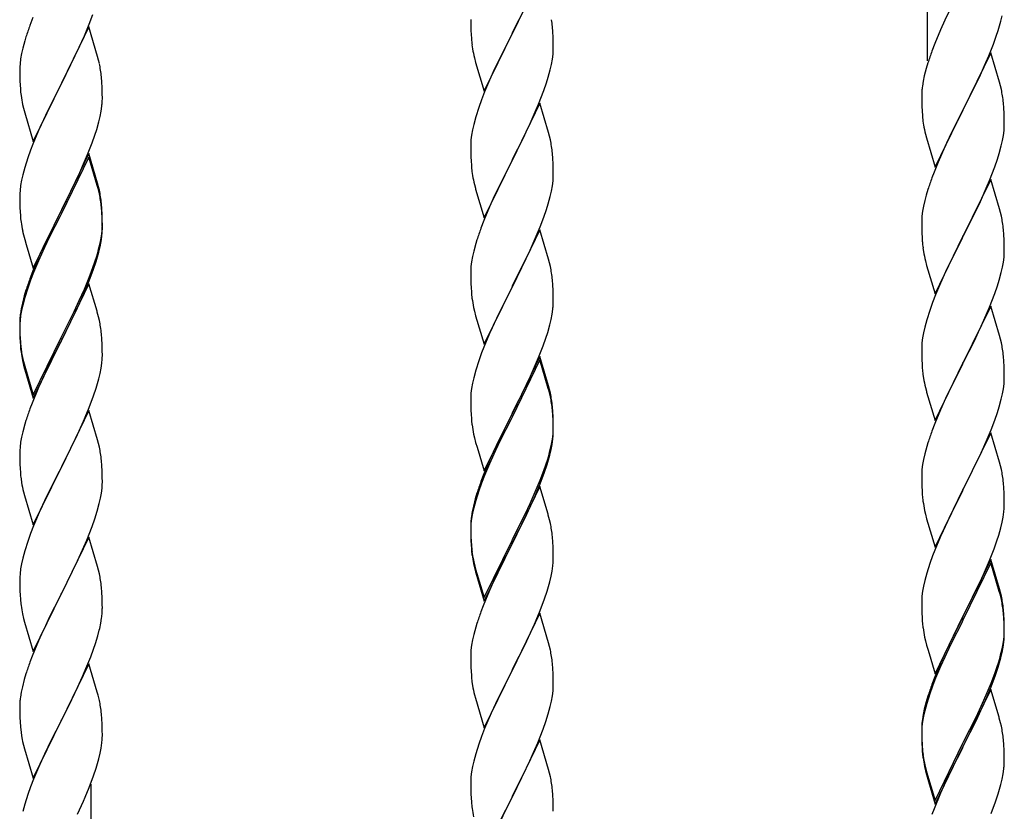
# Model space of a CAD drawing. Units: millimetres. Extents: x 250 to 8280, y 75 to 5795.
# Drawn here: x 7230 to 7485, y 1729 to 1934 of the extents above; entities that cross this region are included whole.
import ezdxf

# ---------------------------------------------------------------- set-up
doc = ezdxf.new("R2010")
doc.units = ezdxf.units.MM
doc.layers.add('YKK_A1', color=4, linetype='Continuous', lineweight=30)

msp = doc.modelspace()

# ---------------------------------------------------------------- linework, layer by layer
at = {"layer": 'YKK_A1', "linetype": 'Continuous'}
for p, q in [((7465.55, 1923.58), (7465.55, 2107.67)), ((7364.95, 1945.44), (7357.73, 1930.58)), ((7471.56, 1937.35), (7470, 1934.07)), ((7233.43, 1934.78), (7232.65, 1932.75)), ((7248.03, 1933.09), (7248.99, 1935.62)), ((7347.01, 1934.25), (7347.03, 1932.39)), ((7357.9, 1930.91), (7359.61, 1934.3)), ((7470, 1934.07), (7468.9, 1931.6)), ((7484.53, 1933.85), (7484.87, 1935.26)), ((7247.95, 1932.35), (7240.73, 1917.5)), ((7246.78, 1930.06), (7248.03, 1933.09)), ((7250.22, 1924.71), (7247.95, 1932.35)), ((7347.03, 1932.39), (7347.06, 1931.38)), ((7347.06, 1931.38), (7347.1, 1930.44)), ((7368.34, 1931.03), (7368.23, 1932.44)), ((7468.9, 1931.6), (7467.43, 1928.08)), ((7483.34, 1929.92), (7483.83, 1931.42)), ((7231.33, 1928.76), (7230.81, 1926.84)), ((7231.62, 1929.75), (7231.33, 1928.76)), ((7245.45, 1927.1), (7246.78, 1930.06)), ((7347.1, 1930.44), (7347.18, 1929.27)), ((7350.5, 1915.72), (7357.73, 1930.58)), ((7357.39, 1929.91), (7354.56, 1924.27)), ((7357.73, 1930.58), (7357.39, 1929.91)), ((7357.73, 1930.58), (7357.9, 1930.91)), ((7368.4, 1929.79), (7368.34, 1931.03)), ((7368.44, 1928.06), (7368.4, 1929.79)), ((7482.62, 1927.91), (7483.34, 1929.92)), ((7230.81, 1926.84), (7230.49, 1925.44)), ((7240.9, 1917.83), (7245.45, 1927.1)), ((7347.35, 1927.68), (7347.5, 1926.69)), ((7368.37, 1925.29), (7368.43, 1926.12)), ((7368.43, 1926.12), (7368.45, 1926.92)), ((7368.45, 1926.92), (7368.44, 1928.06)), ((7467.43, 1928.08), (7466.65, 1926.05)), ((7481.42, 1924.87), (7482.62, 1927.91)), ((7230.25, 1924.09), (7230.09, 1922.79)), ((7230.49, 1925.44), (7230.25, 1924.09)), ((7250.47, 1923.76), (7250.22, 1924.71)), ((7250.68, 1922.82), (7250.47, 1923.76)), ((7347.99, 1924.33), (7348.3, 1923.13)), ((7354.56, 1924.27), (7353.23, 1921.47)), ((7367.96, 1922.64), (7368.2, 1923.99)), ((7368.2, 1923.99), (7368.37, 1925.29)), ((7481.95, 1925.66), (7474.73, 1910.79)), ((7480.34, 1922.36), (7481.42, 1924.87)), ((7484.22, 1918.01), (7481.95, 1925.66)), ((7230.03, 1921.96), (7230.01, 1921.17)), ((7230.01, 1921.17), (7230.03, 1919.3)), ((7230.09, 1922.79), (7230.03, 1921.96)), ((7348.3, 1923.13), (7350.5, 1915.72)), ((7353.23, 1921.47), (7351.9, 1918.52)), ((7367.13, 1919.32), (7367.65, 1921.24)), ((7367.65, 1921.24), (7367.96, 1922.64)), ((7465.19, 1921.57), (7464.7, 1919.66)), ((7465.62, 1923.04), (7465.19, 1921.57)), ((7479.23, 1919.91), (7480.34, 1922.36)), ((7230.03, 1919.3), (7230.06, 1918.29)), ((7251.34, 1917.95), (7251.23, 1919.37)), ((7351.9, 1918.52), (7350.63, 1915.5)), ((7366.68, 1917.84), (7367.13, 1919.32)), ((7464.7, 1919.66), (7464.41, 1918.28)), ((7478.12, 1917.57), (7479.23, 1919.91)), ((7230.06, 1918.29), (7230.1, 1917.35)), ((7230.1, 1917.35), (7230.18, 1916.19)), ((7233.5, 1902.64), (7240.73, 1917.5)), ((7240.56, 1917.17), (7238.84, 1913.78)), ((7240.73, 1917.5), (7240.56, 1917.17)), ((7240.73, 1917.5), (7240.9, 1917.83)), ((7251.4, 1916.71), (7251.34, 1917.95)), ((7251.44, 1914.98), (7251.4, 1916.71)), ((7364.62, 1912.29), (7365.99, 1915.83)), ((7365.99, 1915.83), (7366.68, 1917.84)), ((7464.41, 1918.28), (7464.19, 1916.95)), ((7476.61, 1914.51), (7478.12, 1917.57)), ((7484.47, 1917.05), (7484.22, 1918.01)), ((7484.68, 1916.12), (7484.47, 1917.05)), ((7238.84, 1913.78), (7236.67, 1909.34)), ((7251.43, 1913.04), (7251.45, 1913.84)), ((7251.45, 1913.84), (7251.44, 1914.98)), ((7349.84, 1913.47), (7349.11, 1911.46)), ((7350.63, 1915.5), (7349.84, 1913.47)), ((7464.06, 1915.67), (7464.01, 1914.86)), ((7464.01, 1914.86), (7464.01, 1914.46)), ((7464.01, 1914.46), (7464.03, 1912.6)), ((7474.9, 1911.12), (7476.61, 1914.51)), ((7230.77, 1912.18), (7230.99, 1911.24)), ((7230.99, 1911.24), (7231.3, 1910.04)), ((7251.13, 1910.47), (7251.32, 1911.78)), ((7349.11, 1911.46), (7348.33, 1908.98)), ((7364.95, 1912.57), (7357.73, 1897.71)), ((7363.78, 1910.28), (7364.62, 1912.29)), ((7367.22, 1904.93), (7364.95, 1912.57)), ((7464.03, 1912.6), (7464.06, 1911.59)), ((7464.06, 1911.59), (7464.1, 1910.65)), ((7467.5, 1895.94), (7474.73, 1910.79)), ((7474.73, 1910.79), (7474.56, 1910.46)), ((7474.73, 1910.79), (7474.9, 1911.12)), ((7485.34, 1911.25), (7485.23, 1912.66)), ((7485.4, 1910), (7485.34, 1911.25)), ((7231.3, 1910.04), (7233.5, 1902.64)), ((7236.67, 1909.34), (7235.56, 1906.93)), ((7250.53, 1907.69), (7250.87, 1909.1)), ((7250.87, 1909.1), (7251.13, 1910.47)), ((7348.33, 1908.98), (7347.81, 1907.05)), ((7362.45, 1907.32), (7363.78, 1910.28)), ((7464.1, 1910.65), (7464.2, 1909.21)), ((7464.2, 1909.21), (7464.35, 1907.89)), ((7474.56, 1910.46), (7471.78, 1904.93)), ((7485.44, 1908.28), (7485.4, 1910)), ((7485.45, 1907.13), (7485.44, 1908.28)), ((7235.56, 1906.93), (7234.9, 1905.44)), ((7249.51, 1904.26), (7249.99, 1905.75)), ((7249.99, 1905.75), (7250.53, 1907.69)), ((7347.49, 1905.65), (7347.25, 1904.3)), ((7347.81, 1907.05), (7347.49, 1905.65)), ((7360.68, 1903.58), (7361.78, 1905.88)), ((7361.78, 1905.88), (7362.45, 1907.32)), ((7464.35, 1907.89), (7464.5, 1906.9)), ((7485.37, 1905.5), (7485.43, 1906.33)), ((7485.43, 1906.33), (7485.45, 1907.13)), ((7234.9, 1905.44), (7233.43, 1901.91)), ((7248.81, 1902.25), (7249.51, 1904.26)), ((7347.25, 1904.3), (7347.09, 1903.01)), ((7357.9, 1898.05), (7360.68, 1903.58)), ((7367.47, 1903.97), (7367.22, 1904.93)), ((7367.68, 1903.03), (7367.47, 1903.97)), ((7464.99, 1904.54), (7465.24, 1903.58)), ((7465.24, 1903.58), (7467.5, 1895.94)), ((7471.78, 1904.93), (7470.45, 1902.16)), ((7484.96, 1902.85), (7485.2, 1904.21)), ((7485.2, 1904.21), (7485.37, 1905.5)), ((7233.43, 1901.91), (7232.84, 1900.39)), ((7247.62, 1899.21), (7248.81, 1902.25)), ((7347.03, 1902.18), (7347.01, 1901.38)), ((7347.01, 1901.38), (7347.03, 1899.52)), ((7347.09, 1903.01), (7347.03, 1902.18)), ((7470, 1901.2), (7468.25, 1897.23)), ((7470.45, 1902.16), (7470, 1901.2)), ((7484.13, 1899.53), (7484.65, 1901.46)), ((7484.65, 1901.46), (7484.96, 1902.85)), ((7232.11, 1898.37), (7231.33, 1895.9)), ((7232.84, 1900.39), (7232.11, 1898.37)), ((7247.95, 1899.49), (7240.73, 1884.63)), ((7247.95, 1898.57), (7240.73, 1883.72)), ((7246.34, 1896.2), (7247.62, 1899.21)), ((7250.22, 1891.84), (7247.95, 1899.49)), ((7250.15, 1891.17), (7247.95, 1898.57)), ((7347.03, 1899.52), (7347.06, 1898.51)), ((7347.06, 1898.51), (7347.1, 1897.57)), ((7357.73, 1897.71), (7357.9, 1898.05)), ((7368.34, 1898.16), (7368.23, 1899.58)), ((7368.4, 1896.92), (7368.34, 1898.16)), ((7482.99, 1896.05), (7483.68, 1898.05)), ((7483.68, 1898.05), (7484.13, 1899.53)), ((7231.33, 1895.9), (7230.81, 1893.97)), ((7245.23, 1893.75), (7246.34, 1896.2)), ((7347.1, 1897.57), (7347.18, 1896.4)), ((7350.5, 1882.85), (7357.73, 1897.71)), ((7357.56, 1897.38), (7354.56, 1891.4)), ((7357.73, 1897.71), (7357.56, 1897.38)), ((7368.44, 1895.19), (7368.4, 1896.92)), ((7468.25, 1897.23), (7467.23, 1894.7)), ((7481.62, 1892.5), (7482.99, 1896.05)), ((7230.81, 1893.97), (7230.49, 1892.57)), ((7244.56, 1892.33), (7245.23, 1893.75)), ((7347.35, 1894.81), (7347.5, 1893.82)), ((7368.37, 1892.42), (7368.43, 1893.25)), ((7368.43, 1893.25), (7368.45, 1894.05)), ((7368.45, 1894.05), (7368.44, 1895.19)), ((7467.23, 1894.7), (7466.65, 1893.18)), ((7230.25, 1891.22), (7230.09, 1889.92)), ((7230.49, 1892.57), (7230.25, 1891.22)), ((7242.61, 1888.35), (7244.56, 1892.33)), ((7250.34, 1890.45), (7250.15, 1891.17)), ((7250.47, 1890.89), (7250.22, 1891.84)), ((7250.68, 1889.03), (7250.34, 1890.45)), ((7250.68, 1889.95), (7250.47, 1890.89)), ((7347.99, 1891.46), (7348.24, 1890.5)), ((7348.24, 1890.5), (7348.3, 1890.26)), ((7348.3, 1890.26), (7350.5, 1882.85)), ((7354.56, 1891.4), (7353.23, 1888.6)), ((7367.96, 1889.77), (7368.2, 1891.12)), ((7368.2, 1891.12), (7368.37, 1892.42)), ((7481.95, 1892.78), (7474.73, 1877.93)), ((7479.23, 1887.05), (7480.78, 1890.49)), ((7480.78, 1890.49), (7481.62, 1892.5)), ((7484.22, 1885.14), (7481.95, 1892.78)), ((7230.03, 1889.09), (7230.01, 1888.29)), ((7230.01, 1888.29), (7230.03, 1886.43)), ((7230.09, 1889.92), (7230.03, 1889.09)), ((7240.9, 1884.96), (7242.61, 1888.35)), ((7353.23, 1888.6), (7351.9, 1885.65)), ((7367.13, 1886.45), (7367.65, 1888.37)), ((7367.65, 1888.37), (7367.96, 1889.77)), ((7465.19, 1888.71), (7464.81, 1887.27)), ((7465.62, 1890.18), (7465.19, 1888.71)), ((7230.03, 1886.43), (7230.06, 1885.42)), ((7230.06, 1885.42), (7230.1, 1884.48)), ((7251.34, 1885.08), (7251.23, 1886.5)), ((7251.34, 1884.17), (7251.23, 1885.58)), ((7351.9, 1885.65), (7350.43, 1882.12)), ((7366.68, 1884.97), (7367.13, 1886.45)), ((7464.49, 1885.87), (7464.25, 1884.52)), ((7464.81, 1887.27), (7464.49, 1885.87)), ((7478.12, 1884.7), (7479.23, 1887.05)), ((7230.1, 1884.48), (7230.18, 1883.32)), ((7233.5, 1869.77), (7240.73, 1884.63)), ((7240.39, 1883.96), (7237.12, 1877.4)), ((7240.39, 1883.04), (7237.78, 1877.85)), ((7240.73, 1884.63), (7240.39, 1883.96)), ((7240.73, 1883.72), (7240.39, 1883.04)), ((7240.73, 1884.63), (7240.9, 1884.96)), ((7251.4, 1883.84), (7251.34, 1885.08)), ((7251.4, 1882.92), (7251.34, 1884.17)), ((7251.44, 1882.11), (7251.4, 1883.84)), ((7251.44, 1881.19), (7251.4, 1882.92)), ((7365.03, 1880.43), (7365.99, 1882.97)), ((7365.99, 1882.97), (7366.68, 1884.97)), ((7464.09, 1883.22), (7464.03, 1882.39)), ((7464.25, 1884.52), (7464.09, 1883.22)), ((7476.61, 1881.64), (7478.12, 1884.7)), ((7484.47, 1884.18), (7484.22, 1885.14)), ((7484.68, 1883.24), (7484.47, 1884.18)), ((7251.37, 1879.34), (7251.43, 1880.17)), ((7251.43, 1880.17), (7251.45, 1880.97)), ((7251.43, 1879.25), (7251.45, 1880.05)), ((7251.45, 1880.97), (7251.44, 1882.11)), ((7251.45, 1880.05), (7251.44, 1881.19)), ((7350.43, 1882.12), (7349.65, 1880.1)), ((7363.78, 1877.41), (7365.03, 1880.43)), ((7464.03, 1882.39), (7464.01, 1881.59)), ((7464.01, 1881.59), (7464.03, 1879.73)), ((7474.9, 1878.26), (7476.61, 1881.64)), ((7230.77, 1879.32), (7230.99, 1878.38)), ((7230.99, 1878.38), (7231.3, 1877.18)), ((7237.78, 1877.85), (7236.45, 1875.08)), ((7250.96, 1876.69), (7251.2, 1878.04)), ((7251.13, 1876.68), (7251.32, 1877.99)), ((7251.2, 1878.04), (7251.37, 1879.34)), ((7364.95, 1879.7), (7357.73, 1864.84)), ((7367.22, 1872.06), (7364.95, 1879.7)), ((7464.03, 1879.73), (7464.06, 1878.72)), ((7464.06, 1878.72), (7464.1, 1877.78)), ((7464.1, 1877.78), (7464.18, 1876.62)), ((7467.5, 1863.07), (7474.73, 1877.93)), ((7474.73, 1877.93), (7474.39, 1877.25)), ((7474.73, 1877.93), (7474.9, 1878.26)), ((7485.34, 1878.38), (7485.23, 1879.79)), ((7485.4, 1877.13), (7485.34, 1878.38)), ((7231.3, 1877.18), (7231.67, 1875.91)), ((7231.67, 1875.91), (7233.5, 1869.77)), ((7236, 1875.03), (7234.9, 1872.57)), ((7237.12, 1877.4), (7236, 1875.03)), ((7236.45, 1875.08), (7236, 1874.12)), ((7250.53, 1873.9), (7250.87, 1875.31)), ((7250.65, 1875.29), (7250.96, 1876.69)), ((7250.87, 1875.31), (7251.13, 1876.68)), ((7348.33, 1876.11), (7347.81, 1874.18)), ((7348.62, 1877.09), (7348.33, 1876.11)), ((7362.45, 1874.45), (7363.78, 1877.41)), ((7464.35, 1875.02), (7464.5, 1874.04)), ((7474.39, 1877.25), (7471.56, 1871.61)), ((7485.44, 1875.41), (7485.4, 1877.13)), ((7485.45, 1874.26), (7485.44, 1875.41)), ((7234.9, 1872.57), (7233.43, 1869.04)), ((7236, 1874.12), (7234.9, 1871.66)), ((7249.51, 1871.39), (7249.99, 1872.88)), ((7347.49, 1872.79), (7347.25, 1871.43)), ((7347.81, 1874.18), (7347.49, 1872.79)), ((7357.9, 1865.17), (7362.45, 1874.45)), ((7485.2, 1871.34), (7485.37, 1872.63)), ((7485.37, 1872.63), (7485.43, 1873.46)), ((7485.43, 1873.46), (7485.45, 1874.26)), ((7234.9, 1871.66), (7233.63, 1868.63)), ((7248.03, 1867.35), (7248.99, 1869.88)), ((7248.99, 1869.88), (7249.51, 1871.39)), ((7249.17, 1869.47), (7249.83, 1871.47)), ((7347.09, 1870.14), (7347.03, 1869.31)), ((7347.25, 1871.43), (7347.09, 1870.14)), ((7367.47, 1871.1), (7367.22, 1872.06)), ((7367.68, 1870.16), (7367.47, 1871.1)), ((7464.99, 1871.67), (7465.3, 1870.47)), ((7465.3, 1870.47), (7467.5, 1863.07)), ((7471.56, 1871.61), (7470.23, 1868.81)), ((7484.65, 1868.59), (7484.96, 1869.98)), ((7484.96, 1869.98), (7485.2, 1871.34)), ((7233.43, 1869.04), (7232.65, 1867.01)), ((7233.63, 1868.63), (7232.84, 1866.61)), ((7246.78, 1864.32), (7248.03, 1867.35)), ((7248.03, 1866.44), (7249.17, 1869.47)), ((7347.03, 1869.31), (7347.01, 1868.51)), ((7347.01, 1868.51), (7347.03, 1866.65)), ((7470.23, 1868.81), (7468.9, 1865.87)), ((7484.13, 1866.66), (7484.65, 1868.59)), ((7232.84, 1866.61), (7232.11, 1864.59)), ((7247.95, 1865.7), (7240.73, 1850.84)), ((7246.99, 1863.91), (7248.03, 1866.44)), ((7250.08, 1858.55), (7247.95, 1865.7)), ((7347.03, 1866.65), (7347.06, 1865.64)), ((7347.06, 1865.64), (7347.1, 1864.7)), ((7350.5, 1849.98), (7357.73, 1864.84)), ((7357.73, 1864.84), (7357.56, 1864.51)), ((7357.73, 1864.84), (7357.9, 1865.17)), ((7368.34, 1865.3), (7368.23, 1866.71)), ((7368.4, 1864.06), (7368.34, 1865.3)), ((7468.9, 1865.87), (7467.63, 1862.85)), ((7482.99, 1863.18), (7483.68, 1865.18)), ((7483.68, 1865.18), (7484.13, 1866.66)), ((7231.19, 1862.54), (7230.7, 1860.63)), ((7231.62, 1864.01), (7231.19, 1862.54)), ((7232.11, 1864.59), (7231.33, 1862.11)), ((7245.01, 1859.49), (7246.56, 1862.91)), ((7245.45, 1861.36), (7246.78, 1864.32)), ((7246.56, 1862.91), (7246.99, 1863.91)), ((7347.1, 1864.7), (7347.18, 1863.53)), ((7357.56, 1864.51), (7355.84, 1861.13)), ((7368.44, 1862.33), (7368.4, 1864.06)), ((7368.45, 1861.18), (7368.44, 1862.33)), ((7467.63, 1862.85), (7466.84, 1860.82)), ((7481.62, 1859.64), (7482.99, 1863.18)), ((7230.7, 1860.63), (7230.41, 1859.25)), ((7230.81, 1860.18), (7230.49, 1858.79)), ((7231.33, 1862.11), (7230.81, 1860.18)), ((7244.12, 1858.53), (7245.45, 1861.36)), ((7355.84, 1861.13), (7353.67, 1856.68)), ((7368.43, 1860.38), (7368.45, 1861.18)), ((7466.84, 1860.82), (7466.11, 1858.8)), ((7481.95, 1859.92), (7474.73, 1845.06)), ((7480.78, 1857.62), (7481.62, 1859.64)), ((7484.22, 1852.27), (7481.95, 1859.92)), ((7230.25, 1857.43), (7230.09, 1856.14)), ((7230.41, 1859.25), (7230.19, 1857.91)), ((7230.49, 1858.79), (7230.25, 1857.43)), ((7240.9, 1852.09), (7244.12, 1858.53)), ((7242.61, 1854.56), (7244.12, 1857.62)), ((7244.12, 1857.62), (7245.01, 1859.49)), ((7250.15, 1858.3), (7250.08, 1858.55)), ((7250.47, 1857.1), (7250.15, 1858.3)), ((7250.68, 1856.16), (7250.47, 1857.1)), ((7347.77, 1859.53), (7347.99, 1858.59)), ((7347.99, 1858.59), (7348.3, 1857.39)), ((7348.3, 1857.39), (7350.5, 1849.98)), ((7367.87, 1856.44), (7368.13, 1857.81)), ((7368.13, 1857.81), (7368.32, 1859.13)), ((7466.11, 1858.8), (7465.33, 1856.32)), ((7479.45, 1854.66), (7480.78, 1857.62)), ((7230.06, 1856.64), (7230.01, 1855.82)), ((7230.01, 1855.82), (7230.01, 1855.43)), ((7230.01, 1855.43), (7230.03, 1853.57)), ((7230.03, 1855.31), (7230.01, 1854.51)), ((7230.01, 1854.51), (7230.03, 1852.65)), ((7230.09, 1856.14), (7230.03, 1855.31)), ((7240.9, 1851.17), (7242.61, 1854.56)), ((7353.67, 1856.68), (7352.56, 1854.27)), ((7366.99, 1853.09), (7367.53, 1855.03)), ((7367.53, 1855.03), (7367.87, 1856.44)), ((7465.33, 1856.32), (7464.81, 1854.4)), ((7478.78, 1853.23), (7479.45, 1854.66)), ((7230.03, 1853.57), (7230.06, 1852.56)), ((7230.03, 1852.65), (7230.06, 1851.64)), ((7230.06, 1852.56), (7230.1, 1851.62)), ((7240.73, 1851.76), (7240.9, 1852.09)), ((7251.34, 1851.3), (7251.23, 1852.71)), ((7351.9, 1852.79), (7350.43, 1849.26)), ((7352.56, 1854.27), (7351.9, 1852.79)), ((7366.51, 1851.6), (7366.99, 1853.09)), ((7464.49, 1853), (7464.25, 1851.65)), ((7464.81, 1854.4), (7464.49, 1853)), ((7477.68, 1850.93), (7478.78, 1853.23)), ((7484.47, 1851.32), (7484.22, 1852.27)), ((7230.06, 1851.64), (7230.1, 1850.7)), ((7230.1, 1851.62), (7230.18, 1850.45)), ((7230.1, 1850.7), (7230.18, 1849.53)), ((7233.5, 1836.9), (7240.73, 1851.76)), ((7233.5, 1835.99), (7240.73, 1850.84)), ((7240.56, 1850.51), (7237.78, 1844.98)), ((7240.73, 1850.84), (7240.56, 1850.51)), ((7240.73, 1850.84), (7240.9, 1851.17)), ((7251.4, 1850.05), (7251.34, 1851.3)), ((7251.44, 1848.32), (7251.4, 1850.05)), ((7364.62, 1846.55), (7365.81, 1849.59)), ((7365.81, 1849.59), (7366.51, 1851.6)), ((7464.03, 1849.52), (7464.01, 1848.72)), ((7464.09, 1850.35), (7464.03, 1849.52)), ((7464.25, 1851.65), (7464.09, 1850.35)), ((7474.9, 1845.39), (7477.68, 1850.93)), ((7484.68, 1850.38), (7484.47, 1851.32)), ((7230.35, 1848.86), (7230.5, 1847.87)), ((7251.43, 1846.38), (7251.45, 1847.18)), ((7251.45, 1847.18), (7251.44, 1848.32)), ((7349.84, 1847.74), (7349.11, 1845.72)), ((7350.43, 1849.26), (7349.84, 1847.74)), ((7364.95, 1846.83), (7357.73, 1831.97)), ((7367.22, 1839.19), (7364.95, 1846.83)), ((7464.01, 1848.72), (7464.03, 1846.86)), ((7464.03, 1846.86), (7464.06, 1845.85)), ((7485.34, 1845.51), (7485.23, 1846.92)), ((7230.72, 1845.77), (7230.99, 1844.59)), ((7230.99, 1845.51), (7231.3, 1844.31)), ((7230.99, 1844.59), (7231.24, 1843.63)), ((7231.3, 1844.31), (7233.5, 1836.9)), ((7237.78, 1844.98), (7236.23, 1841.73)), ((7251.13, 1843.81), (7251.32, 1845.12)), ((7349.11, 1845.72), (7348.33, 1843.24)), ((7364.95, 1845.92), (7357.73, 1831.06)), ((7363.34, 1843.54), (7364.62, 1846.55)), ((7367.15, 1838.52), (7364.95, 1845.92)), ((7464.06, 1845.85), (7464.1, 1844.91)), ((7464.1, 1844.91), (7464.18, 1843.75)), ((7467.5, 1830.2), (7474.73, 1845.06)), ((7474.56, 1844.73), (7471.56, 1838.74)), ((7474.73, 1845.06), (7474.56, 1844.73)), ((7474.73, 1845.06), (7474.9, 1845.39)), ((7485.4, 1844.27), (7485.34, 1845.51)), ((7231.24, 1843.63), (7231.74, 1841.86)), ((7231.74, 1841.86), (7233.5, 1835.99)), ((7236.23, 1841.73), (7234.9, 1838.78)), ((7250.53, 1841.03), (7250.87, 1842.44)), ((7250.87, 1842.44), (7251.13, 1843.81)), ((7348.33, 1843.24), (7347.81, 1841.31)), ((7362.23, 1841.1), (7363.34, 1843.54)), ((7464.35, 1842.16), (7464.5, 1841.17)), ((7485.44, 1842.54), (7485.4, 1844.27)), ((7485.45, 1841.39), (7485.44, 1842.54)), ((7347.49, 1839.92), (7347.25, 1838.56)), ((7347.81, 1841.31), (7347.49, 1839.92)), ((7359.61, 1835.69), (7361.56, 1839.67)), ((7361.56, 1839.67), (7362.23, 1841.1)), ((7367.47, 1838.23), (7367.22, 1839.19)), ((7485.2, 1838.47), (7485.37, 1839.76)), ((7485.37, 1839.76), (7485.43, 1840.59)), ((7485.43, 1840.59), (7485.45, 1841.39)), ((7234.9, 1838.78), (7233.23, 1834.75)), ((7249.17, 1836.6), (7249.83, 1838.6)), ((7347.09, 1837.27), (7347.03, 1836.44)), ((7347.25, 1838.56), (7347.09, 1837.27)), ((7367.34, 1837.79), (7367.15, 1838.52)), ((7367.68, 1836.38), (7367.34, 1837.79)), ((7367.68, 1837.29), (7367.47, 1838.23)), ((7464.99, 1838.8), (7465.24, 1837.85)), ((7465.24, 1837.85), (7465.3, 1837.6)), ((7465.3, 1837.6), (7467.5, 1830.2)), ((7471.56, 1838.74), (7470.23, 1835.94)), ((7484.65, 1835.72), (7484.96, 1837.12)), ((7484.96, 1837.12), (7485.2, 1838.47)), ((7233.23, 1834.75), (7232.65, 1833.23)), ((7248.03, 1833.57), (7249.17, 1836.6)), ((7347.03, 1836.44), (7347.01, 1835.64)), ((7347.01, 1835.64), (7347.03, 1833.78)), ((7357.9, 1832.31), (7359.61, 1835.69)), ((7470.23, 1835.94), (7468.9, 1833)), ((7484.13, 1833.79), (7484.65, 1835.72)), ((7247.95, 1832.84), (7240.73, 1817.97)), ((7246.99, 1831.04), (7248.03, 1833.57)), ((7250.22, 1825.19), (7247.95, 1832.84)), ((7347.03, 1833.78), (7347.06, 1832.77)), ((7347.06, 1832.77), (7347.1, 1831.83)), ((7347.1, 1831.83), (7347.18, 1830.66)), ((7350.5, 1817.12), (7357.73, 1831.97)), ((7357.73, 1831.97), (7357.39, 1831.3)), ((7357.73, 1831.97), (7357.9, 1832.31)), ((7368.34, 1832.43), (7368.23, 1833.84)), ((7368.34, 1831.51), (7368.23, 1832.92)), ((7368.4, 1831.18), (7368.34, 1832.43)), ((7368.4, 1830.27), (7368.34, 1831.51)), ((7468.9, 1833), (7467.43, 1829.47)), ((7482.99, 1830.31), (7483.68, 1832.32)), ((7483.68, 1832.32), (7484.13, 1833.79)), ((7231.33, 1829.24), (7230.81, 1827.31)), ((7231.62, 1830.22), (7231.33, 1829.24)), ((7245.01, 1826.62), (7246.56, 1830.04)), ((7246.56, 1830.04), (7246.99, 1831.04)), ((7357.39, 1831.3), (7354.12, 1824.75)), ((7357.39, 1830.39), (7354.78, 1825.2)), ((7357.73, 1831.06), (7357.39, 1830.39)), ((7368.44, 1829.46), (7368.4, 1831.18)), ((7368.44, 1828.54), (7368.4, 1830.27)), ((7368.45, 1828.31), (7368.44, 1829.46)), ((7467.43, 1829.47), (7466.65, 1827.44)), ((7482.03, 1827.78), (7482.99, 1830.31)), ((7230.81, 1827.31), (7230.49, 1825.92)), ((7244.12, 1824.75), (7245.01, 1826.62)), ((7347.77, 1826.66), (7347.99, 1825.72)), ((7368.2, 1825.39), (7368.37, 1826.68)), ((7368.37, 1826.68), (7368.43, 1827.51)), ((7368.43, 1827.51), (7368.45, 1828.31)), ((7368.43, 1826.59), (7368.45, 1827.39)), ((7368.45, 1827.39), (7368.44, 1828.54)), ((7481.95, 1827.04), (7474.73, 1812.19)), ((7480.78, 1824.75), (7482.03, 1827.78)), ((7484.22, 1819.4), (7481.95, 1827.04)), ((7230.25, 1824.56), (7230.09, 1823.27)), ((7230.49, 1825.92), (7230.25, 1824.56)), ((7242.61, 1821.69), (7244.12, 1824.75)), ((7250.47, 1824.24), (7250.22, 1825.19)), ((7250.68, 1823.3), (7250.47, 1824.24)), ((7347.99, 1825.72), (7348.3, 1824.52)), ((7348.3, 1824.52), (7348.67, 1823.25)), ((7354.12, 1824.75), (7353, 1822.38)), ((7354.78, 1825.2), (7353.45, 1822.42)), ((7367.65, 1822.64), (7367.96, 1824.04)), ((7367.87, 1822.66), (7368.13, 1824.02)), ((7367.96, 1824.04), (7368.2, 1825.39)), ((7368.13, 1824.02), (7368.32, 1825.34)), ((7465.62, 1824.44), (7465.33, 1823.45)), ((7479.45, 1821.79), (7480.78, 1824.75)), ((7230.03, 1822.44), (7230.01, 1821.64)), ((7230.01, 1821.64), (7230.03, 1819.78)), ((7230.09, 1823.27), (7230.03, 1822.44)), ((7240.9, 1818.3), (7242.61, 1821.69)), ((7348.67, 1823.25), (7350.5, 1817.12)), ((7353, 1822.38), (7351.9, 1819.92)), ((7353, 1821.46), (7351.9, 1819)), ((7353.45, 1822.42), (7353, 1821.46)), ((7367.53, 1821.24), (7367.87, 1822.66)), ((7464.81, 1821.53), (7464.49, 1820.13)), ((7465.33, 1823.45), (7464.81, 1821.53)), ((7474.9, 1812.52), (7479.45, 1821.79)), ((7230.03, 1819.78), (7230.06, 1818.77)), ((7230.06, 1818.77), (7230.1, 1817.83)), ((7251.34, 1818.43), (7251.23, 1819.84)), ((7351.9, 1819.92), (7350.43, 1816.39)), ((7351.9, 1819), (7350.63, 1815.98)), ((7365.99, 1817.23), (7366.51, 1818.74)), ((7366.17, 1816.82), (7366.83, 1818.81)), ((7366.51, 1818.74), (7366.99, 1820.22)), ((7464.25, 1818.78), (7464.09, 1817.48)), ((7464.49, 1820.13), (7464.25, 1818.78)), ((7484.47, 1818.45), (7484.22, 1819.4)), ((7230.1, 1817.83), (7230.18, 1816.66)), ((7233.5, 1803.11), (7240.73, 1817.97)), ((7240.21, 1816.95), (7237.56, 1811.66)), ((7240.73, 1817.97), (7240.21, 1816.95)), ((7240.73, 1817.97), (7240.9, 1818.3)), ((7251.4, 1817.18), (7251.34, 1818.43)), ((7251.44, 1815.46), (7251.4, 1817.18)), ((7350.43, 1816.39), (7349.65, 1814.36)), ((7365.03, 1814.7), (7365.99, 1817.23)), ((7365.03, 1813.78), (7366.17, 1816.82)), ((7464.03, 1816.65), (7464.01, 1815.86)), ((7464.09, 1817.48), (7464.03, 1816.65)), ((7484.68, 1817.51), (7484.47, 1818.45)), ((7230.35, 1815.07), (7230.5, 1814.08)), ((7251.43, 1813.51), (7251.45, 1814.31)), ((7251.45, 1814.31), (7251.44, 1815.46)), ((7349.84, 1813.95), (7349.11, 1811.93)), ((7350.63, 1815.98), (7349.84, 1813.95)), ((7363.78, 1811.67), (7365.03, 1814.7)), ((7363.99, 1811.25), (7365.03, 1813.78)), ((7464.01, 1815.86), (7464.03, 1813.99)), ((7464.03, 1813.99), (7464.06, 1812.98)), ((7485.34, 1812.64), (7485.23, 1814.06)), ((7230.99, 1811.72), (7231.24, 1810.76)), ((7237.56, 1811.66), (7236.45, 1809.34)), ((7250.96, 1810.03), (7251.2, 1811.39)), ((7251.2, 1811.39), (7251.37, 1812.68)), ((7251.37, 1812.68), (7251.43, 1813.51)), ((7348.62, 1811.35), (7348.19, 1809.88)), ((7349.11, 1811.93), (7348.33, 1809.46)), ((7364.95, 1813.05), (7357.73, 1798.19)), ((7362.45, 1808.71), (7363.78, 1811.67)), ((7363.56, 1810.25), (7363.99, 1811.25)), ((7367.08, 1805.89), (7364.95, 1813.05)), ((7464.06, 1812.98), (7464.1, 1812.04)), ((7464.1, 1812.04), (7464.18, 1810.88)), ((7467.5, 1797.33), (7474.73, 1812.19)), ((7474.56, 1811.86), (7472.84, 1808.47)), ((7474.73, 1812.19), (7474.56, 1811.86)), ((7474.73, 1812.19), (7474.9, 1812.52)), ((7485.4, 1811.4), (7485.34, 1812.64)), ((7485.44, 1809.67), (7485.4, 1811.4)), ((7231.24, 1810.76), (7233.5, 1803.11)), ((7236.45, 1809.34), (7235.34, 1806.91)), ((7250.13, 1806.71), (7250.65, 1808.64)), ((7250.65, 1808.64), (7250.96, 1810.03)), ((7348.19, 1809.88), (7347.7, 1807.98)), ((7348.33, 1809.46), (7347.81, 1807.53)), ((7361.12, 1805.88), (7362.45, 1808.71)), ((7362.01, 1806.83), (7363.56, 1810.25)), ((7485.43, 1807.73), (7485.45, 1808.53)), ((7485.45, 1808.53), (7485.44, 1809.67)), ((7235.34, 1806.91), (7233.63, 1802.9)), ((7249.51, 1804.73), (7250.13, 1806.71)), ((7347.41, 1806.59), (7347.19, 1805.26)), ((7347.49, 1806.13), (7347.25, 1804.78)), ((7347.7, 1807.98), (7347.41, 1806.59)), ((7347.81, 1807.53), (7347.49, 1806.13)), ((7361.12, 1804.96), (7362.01, 1806.83)), ((7464.77, 1806.87), (7464.99, 1805.93)), ((7472.84, 1808.47), (7470.67, 1804.03)), ((7485.13, 1805.16), (7485.32, 1806.47)), ((7248.81, 1802.72), (7249.51, 1804.73)), ((7347.06, 1803.98), (7347.01, 1803.17)), ((7347.09, 1803.48), (7347.03, 1802.65)), ((7347.25, 1804.78), (7347.09, 1803.48)), ((7357.9, 1799.44), (7361.12, 1805.88)), ((7359.61, 1801.91), (7361.12, 1804.96)), ((7367.15, 1805.65), (7367.08, 1805.89)), ((7367.47, 1804.45), (7367.15, 1805.65)), ((7367.68, 1803.51), (7367.47, 1804.45)), ((7464.99, 1805.93), (7465.3, 1804.73)), ((7465.3, 1804.73), (7467.5, 1797.33)), ((7470.67, 1804.03), (7469.56, 1801.62)), ((7484.53, 1802.38), (7484.87, 1803.79)), ((7484.87, 1803.79), (7485.13, 1805.16)), ((7232.84, 1800.87), (7232.11, 1798.85)), ((7233.63, 1802.9), (7232.84, 1800.87)), ((7247.42, 1799.18), (7248.81, 1802.72)), ((7347.01, 1803.17), (7347.01, 1802.77)), ((7347.01, 1802.77), (7347.03, 1800.91)), ((7347.03, 1802.65), (7347.01, 1801.85)), ((7347.01, 1801.85), (7347.03, 1799.99)), ((7347.03, 1800.91), (7347.06, 1799.9)), ((7357.9, 1798.52), (7359.61, 1801.91)), ((7469.56, 1801.62), (7468.9, 1800.13)), ((7483.99, 1800.44), (7484.53, 1802.38)), ((7232.11, 1798.85), (7231.33, 1796.37)), ((7247.95, 1799.96), (7240.73, 1785.11)), ((7246.34, 1796.67), (7247.42, 1799.18)), ((7250.22, 1792.32), (7247.95, 1799.96)), ((7347.03, 1799.99), (7347.06, 1798.98)), ((7347.06, 1799.9), (7347.1, 1798.96)), ((7347.06, 1798.98), (7347.1, 1798.04)), ((7347.1, 1798.96), (7347.18, 1797.8)), ((7350.5, 1784.25), (7357.73, 1799.1)), ((7357.73, 1799.1), (7357.9, 1799.44)), ((7357.73, 1798.19), (7357.9, 1798.52)), ((7368.34, 1798.64), (7368.23, 1800.05)), ((7368.4, 1797.4), (7368.34, 1798.64)), ((7468.9, 1800.13), (7467.43, 1796.6)), ((7482.81, 1796.94), (7483.51, 1798.95)), ((7483.51, 1798.95), (7483.99, 1800.44)), ((7231.33, 1796.37), (7230.81, 1794.45)), ((7245.01, 1793.75), (7246.34, 1796.67)), ((7347.1, 1798.04), (7347.18, 1796.88)), ((7347.35, 1796.2), (7347.5, 1795.22)), ((7350.5, 1783.33), (7357.73, 1798.19)), ((7357.56, 1797.86), (7354.78, 1792.32)), ((7357.73, 1798.19), (7357.56, 1797.86)), ((7368.44, 1795.67), (7368.4, 1797.4)), ((7467.43, 1796.6), (7466.84, 1795.08)), ((7481.62, 1793.9), (7482.81, 1796.94)), ((7230.81, 1794.45), (7230.49, 1793.05)), ((7240.9, 1785.44), (7245.01, 1793.75)), ((7368.43, 1793.72), (7368.45, 1794.52)), ((7368.45, 1794.52), (7368.44, 1795.67)), ((7466.84, 1795.08), (7466.11, 1793.06)), ((7481.95, 1794.18), (7474.73, 1779.32)), ((7481.95, 1793.26), (7474.73, 1778.41)), ((7480.34, 1790.89), (7481.62, 1793.9)), ((7484.22, 1786.53), (7481.95, 1794.18)), ((7484.15, 1785.86), (7481.95, 1793.26)), ((7230.25, 1791.7), (7230.09, 1790.4)), ((7230.49, 1793.05), (7230.25, 1791.7)), ((7250.47, 1791.36), (7250.22, 1792.32)), ((7250.68, 1790.42), (7250.47, 1791.36)), ((7347.72, 1793.11), (7347.99, 1791.94)), ((7347.99, 1792.85), (7348.3, 1791.65)), ((7347.99, 1791.94), (7348.24, 1790.98)), ((7348.24, 1790.98), (7348.74, 1789.2)), ((7348.3, 1791.65), (7350.5, 1784.25)), ((7354.78, 1792.32), (7353.23, 1789.07)), ((7367.87, 1789.79), (7368.13, 1791.15)), ((7368.13, 1791.15), (7368.32, 1792.47)), ((7466.11, 1793.06), (7465.33, 1790.59)), ((7479.23, 1788.44), (7480.34, 1790.89)), ((7230.03, 1789.58), (7230.01, 1788.78)), ((7230.01, 1788.78), (7230.03, 1786.91)), ((7230.09, 1790.4), (7230.03, 1789.58)), ((7348.74, 1789.2), (7350.5, 1783.33)), ((7353.23, 1789.07), (7351.9, 1786.13)), ((7367.53, 1788.37), (7367.87, 1789.79)), ((7464.81, 1788.66), (7464.49, 1787.26)), ((7465.33, 1790.59), (7464.81, 1788.66)), ((7478.56, 1787.02), (7479.23, 1788.44)), ((7230.03, 1786.91), (7230.06, 1785.9)), ((7230.06, 1785.9), (7230.1, 1784.96)), ((7251.34, 1785.56), (7251.23, 1786.97)), ((7251.4, 1784.31), (7251.34, 1785.56)), ((7351.9, 1786.13), (7350.23, 1782.09)), ((7366.17, 1783.95), (7366.83, 1785.94)), ((7464.25, 1785.91), (7464.09, 1784.61)), ((7464.49, 1787.26), (7464.25, 1785.91)), ((7476.61, 1783.04), (7478.56, 1787.02)), ((7484.34, 1785.14), (7484.15, 1785.86)), ((7484.47, 1785.58), (7484.22, 1786.53)), ((7484.68, 1784.64), (7484.47, 1785.58)), ((7230.1, 1784.96), (7230.18, 1783.8)), ((7233.5, 1770.25), (7240.73, 1785.11)), ((7240.39, 1784.44), (7237.78, 1779.24)), ((7240.73, 1785.11), (7240.39, 1784.44)), ((7240.73, 1785.11), (7240.9, 1785.44)), ((7251.44, 1782.59), (7251.4, 1784.31)), ((7365.03, 1780.91), (7366.17, 1783.95)), ((7464.03, 1783.78), (7464.01, 1782.98)), ((7464.01, 1782.98), (7464.03, 1781.12)), ((7464.09, 1784.61), (7464.03, 1783.78)), ((7474.9, 1779.65), (7476.61, 1783.04)), ((7484.68, 1783.72), (7484.34, 1785.14)), ((7251.45, 1781.44), (7251.44, 1782.59)), ((7350.23, 1782.09), (7349.65, 1780.57)), ((7363.99, 1778.38), (7365.03, 1780.91)), ((7464.03, 1781.12), (7464.06, 1780.11)), ((7485.34, 1779.77), (7485.23, 1781.19)), ((7230.72, 1780.03), (7230.99, 1778.85)), ((7230.99, 1778.85), (7231.24, 1777.89)), ((7231.24, 1777.89), (7233.5, 1770.25)), ((7237.78, 1779.24), (7236.67, 1776.94)), ((7251.05, 1777.62), (7251.27, 1778.95)), ((7364.95, 1780.18), (7357.73, 1765.32)), ((7363.56, 1777.38), (7363.99, 1778.38)), ((7367.22, 1772.54), (7364.95, 1780.18)), ((7464.06, 1780.11), (7464.1, 1779.17)), ((7464.1, 1779.17), (7464.18, 1778.01)), ((7467.5, 1764.46), (7474.73, 1779.32)), ((7474.39, 1778.65), (7471.12, 1772.09)), ((7474.73, 1779.32), (7474.39, 1778.65)), ((7474.73, 1778.41), (7474.39, 1777.73)), ((7474.73, 1779.32), (7474.9, 1779.65)), ((7485.34, 1778.86), (7485.23, 1780.27)), ((7485.4, 1778.53), (7485.34, 1779.77)), ((7485.4, 1777.61), (7485.34, 1778.86)), ((7485.44, 1776.8), (7485.4, 1778.53)), ((7236, 1775.51), (7234.9, 1773.05)), ((7236.67, 1776.94), (7236, 1775.51)), ((7250.27, 1774.33), (7250.65, 1775.77)), ((7348.33, 1776.58), (7347.81, 1774.66)), ((7348.62, 1777.57), (7348.33, 1776.58)), ((7362.01, 1773.96), (7363.56, 1777.38)), ((7474.39, 1777.73), (7471.78, 1772.54)), ((7485.44, 1775.88), (7485.4, 1777.61)), ((7485.43, 1774.86), (7485.45, 1775.66)), ((7485.45, 1775.66), (7485.44, 1776.8)), ((7485.45, 1774.74), (7485.44, 1775.88)), ((7234.9, 1773.05), (7233.23, 1769.01)), ((7249.68, 1772.36), (7250.27, 1774.33)), ((7347.49, 1773.26), (7347.25, 1771.91)), ((7347.81, 1774.66), (7347.49, 1773.26)), ((7361.12, 1772.09), (7362.01, 1773.96)), ((7464.77, 1774.01), (7464.99, 1773.07)), ((7464.99, 1773.07), (7465.3, 1771.87)), ((7485.2, 1772.73), (7485.37, 1774.03)), ((7485.37, 1774.03), (7485.43, 1774.86)), ((7485.43, 1773.94), (7485.45, 1774.74)), ((7248.43, 1768.84), (7249.17, 1770.86)), ((7249.17, 1770.86), (7249.68, 1772.36)), ((7347.09, 1770.61), (7347.03, 1769.78)), ((7347.25, 1771.91), (7347.09, 1770.61)), ((7359.61, 1769.04), (7361.12, 1772.09)), ((7367.47, 1771.58), (7367.22, 1772.54)), ((7367.68, 1770.64), (7367.47, 1771.58)), ((7465.3, 1771.87), (7465.67, 1770.6)), ((7465.67, 1770.6), (7467.5, 1764.46)), ((7471.12, 1772.09), (7470, 1769.72)), ((7471.78, 1772.54), (7470.45, 1769.77)), ((7484.65, 1769.98), (7484.96, 1771.38)), ((7484.87, 1770), (7485.13, 1771.37)), ((7484.96, 1771.38), (7485.2, 1772.73)), ((7485.13, 1771.37), (7485.32, 1772.68)), ((7233.23, 1769.01), (7232.65, 1767.49)), ((7247.21, 1765.81), (7248.43, 1768.84)), ((7347.03, 1769.78), (7347.01, 1768.98)), ((7347.01, 1768.98), (7347.03, 1767.12)), ((7357.9, 1765.65), (7359.61, 1769.04)), ((7470, 1769.72), (7468.9, 1767.26)), ((7470, 1768.81), (7468.9, 1766.35)), ((7470.45, 1769.77), (7470, 1768.81)), ((7484.53, 1768.59), (7484.87, 1770)), ((7247.95, 1767.1), (7240.73, 1752.24)), ((7246.34, 1763.8), (7247.21, 1765.81)), ((7250.15, 1759.7), (7247.95, 1767.1)), ((7347.03, 1767.12), (7347.06, 1766.11)), ((7347.06, 1766.11), (7347.1, 1765.17)), ((7347.1, 1765.17), (7347.18, 1764.01)), ((7350.5, 1750.46), (7357.73, 1765.32)), ((7357.73, 1765.32), (7357.21, 1764.3)), ((7357.73, 1765.32), (7357.9, 1765.65)), ((7368.34, 1765.77), (7368.23, 1767.19)), ((7368.4, 1764.53), (7368.34, 1765.77)), ((7468.9, 1767.26), (7467.43, 1763.73)), ((7468.9, 1766.35), (7467.63, 1763.32)), ((7482.99, 1764.57), (7483.51, 1766.08)), ((7483.17, 1764.16), (7483.83, 1766.16)), ((7483.51, 1766.08), (7483.99, 1767.57)), ((7231.19, 1763.02), (7230.7, 1761.11)), ((7231.62, 1764.49), (7231.19, 1763.02)), ((7245.01, 1760.88), (7246.34, 1763.8)), ((7357.21, 1764.3), (7354.56, 1759.01)), ((7368.44, 1762.8), (7368.4, 1764.53)), ((7368.45, 1761.66), (7368.44, 1762.8)), ((7467.43, 1763.73), (7466.65, 1761.7)), ((7467.63, 1763.32), (7466.84, 1761.3)), ((7482.03, 1762.04), (7482.99, 1764.57)), ((7482.03, 1761.13), (7483.17, 1764.16)), ((7230.7, 1761.11), (7230.41, 1759.72)), ((7244.34, 1759.47), (7245.01, 1760.88)), ((7347.35, 1762.42), (7347.5, 1761.43)), ((7368.2, 1758.73), (7368.37, 1760.03)), ((7368.37, 1760.03), (7368.43, 1760.86)), ((7368.43, 1760.86), (7368.45, 1761.66)), ((7466.84, 1761.3), (7466.11, 1759.28)), ((7481.95, 1760.39), (7474.73, 1745.53)), ((7480.78, 1759.01), (7482.03, 1762.04)), ((7480.99, 1758.6), (7482.03, 1761.13)), ((7484.08, 1753.24), (7481.95, 1760.39)), ((7230.41, 1759.72), (7230.19, 1758.39)), ((7242.82, 1756.37), (7244.34, 1759.47)), ((7250.34, 1758.97), (7250.15, 1759.7)), ((7250.68, 1757.56), (7250.34, 1758.97)), ((7347.99, 1759.06), (7348.24, 1758.11)), ((7348.24, 1758.11), (7350.5, 1750.46)), ((7354.56, 1759.01), (7353.45, 1756.68)), ((7367.96, 1757.38), (7368.2, 1758.73)), ((7465.62, 1758.7), (7465.19, 1757.23)), ((7466.11, 1759.28), (7465.33, 1756.8)), ((7479.01, 1754.18), (7480.56, 1757.6)), ((7479.45, 1756.05), (7480.78, 1759.01)), ((7480.56, 1757.6), (7480.99, 1758.6)), ((7230.06, 1757.11), (7230.01, 1756.3)), ((7230.01, 1756.3), (7230.01, 1755.9)), ((7230.01, 1755.9), (7230.03, 1754.04)), ((7240.9, 1752.57), (7242.82, 1756.37)), ((7353.45, 1756.68), (7352.34, 1754.26)), ((7367.13, 1754.06), (7367.65, 1755.98)), ((7367.65, 1755.98), (7367.96, 1757.38)), ((7464.7, 1755.32), (7464.41, 1753.94)), ((7465.19, 1757.23), (7464.7, 1755.32)), ((7465.33, 1756.8), (7464.81, 1754.87)), ((7478.12, 1753.22), (7479.45, 1756.05)), ((7230.03, 1754.04), (7230.06, 1753.03)), ((7230.06, 1753.03), (7230.1, 1752.09)), ((7240.73, 1752.24), (7240.9, 1752.57)), ((7251.34, 1752.69), (7251.23, 1754.1)), ((7251.4, 1751.45), (7251.34, 1752.69)), ((7352.34, 1754.26), (7350.63, 1750.24)), ((7366.51, 1752.08), (7367.13, 1754.06)), ((7464.41, 1753.94), (7464.19, 1752.6)), ((7464.49, 1753.48), (7464.25, 1752.12)), ((7464.81, 1754.87), (7464.49, 1753.48)), ((7474.9, 1746.78), (7478.12, 1753.22)), ((7478.12, 1752.31), (7479.01, 1754.18)), ((7484.15, 1752.99), (7484.08, 1753.24)), ((7484.47, 1751.79), (7484.15, 1752.99)), ((7230.1, 1752.09), (7230.2, 1750.65)), ((7230.2, 1750.65), (7230.35, 1749.34)), ((7233.5, 1737.38), (7240.73, 1752.24)), ((7240.56, 1751.91), (7238.21, 1747.25)), ((7240.73, 1752.24), (7240.56, 1751.91)), ((7251.44, 1749.72), (7251.4, 1751.45)), ((7350.63, 1750.24), (7349.84, 1748.21)), ((7364.42, 1746.52), (7365.81, 1750.07)), ((7365.81, 1750.07), (7366.51, 1752.08)), ((7464.06, 1751.33), (7464.01, 1750.51)), ((7464.01, 1750.51), (7464.01, 1750.12)), ((7464.01, 1750.12), (7464.03, 1748.26)), ((7464.03, 1750), (7464.01, 1749.2)), ((7464.09, 1750.83), (7464.03, 1750)), ((7464.25, 1752.12), (7464.09, 1750.83)), ((7476.61, 1749.25), (7478.12, 1752.31)), ((7484.68, 1750.85), (7484.47, 1751.79)), ((7230.35, 1749.34), (7230.5, 1748.35)), ((7230.5, 1748.35), (7230.67, 1747.39)), ((7230.67, 1747.39), (7230.77, 1746.92)), ((7238.21, 1747.25), (7236.45, 1743.6)), ((7251.43, 1747.77), (7251.45, 1748.57)), ((7251.45, 1748.57), (7251.44, 1749.72)), ((7349.84, 1748.21), (7349.11, 1746.2)), ((7364.95, 1747.31), (7357.73, 1732.45)), ((7367.22, 1739.66), (7364.95, 1747.31)), ((7464.01, 1749.2), (7464.03, 1747.34)), ((7464.03, 1748.26), (7464.06, 1747.25)), ((7464.03, 1747.34), (7464.06, 1746.33)), ((7464.06, 1747.25), (7464.1, 1746.31)), ((7474.9, 1745.86), (7476.61, 1749.25)), ((7485.34, 1745.99), (7485.23, 1747.4)), ((7230.77, 1746.92), (7230.99, 1745.98)), ((7230.99, 1745.98), (7231.24, 1745.03)), ((7231.24, 1745.03), (7233.5, 1737.38)), ((7250.87, 1743.84), (7251.13, 1745.2)), ((7251.13, 1745.2), (7251.32, 1746.52)), ((7349.11, 1746.2), (7348.33, 1743.72)), ((7363.34, 1744.02), (7364.42, 1746.52)), ((7464.06, 1746.33), (7464.1, 1745.39)), ((7464.1, 1746.31), (7464.18, 1745.14)), ((7464.1, 1745.39), (7464.18, 1744.22)), ((7467.5, 1731.59), (7474.73, 1746.45)), ((7467.5, 1730.68), (7474.73, 1745.53)), ((7474.56, 1745.2), (7471.78, 1739.67)), ((7474.73, 1745.53), (7474.56, 1745.2)), ((7474.73, 1746.45), (7474.9, 1746.78)), ((7474.73, 1745.53), (7474.9, 1745.86)), ((7485.4, 1744.74), (7485.34, 1745.99)), ((7485.44, 1743.01), (7485.4, 1744.74)), ((7236, 1742.64), (7234.9, 1740.18)), ((7236.45, 1743.6), (7236, 1742.64)), ((7250.53, 1742.42), (7250.87, 1743.84)), ((7348.33, 1743.72), (7347.81, 1741.79)), ((7362.01, 1741.09), (7363.34, 1744.02)), ((7464.35, 1743.55), (7464.5, 1742.56)), ((7485.45, 1741.87), (7485.44, 1743.01)), ((7234.9, 1740.18), (7233.63, 1737.16)), ((7249.17, 1737.99), (7249.83, 1739.99)), ((7347.49, 1740.4), (7347.25, 1739.04)), ((7347.81, 1741.79), (7347.49, 1740.4)), ((7357.9, 1732.78), (7362.01, 1741.09)), ((7367.47, 1738.71), (7367.22, 1739.66)), ((7464.72, 1740.46), (7464.99, 1739.28)), ((7464.99, 1740.2), (7465.3, 1739)), ((7471.78, 1739.67), (7470.23, 1736.42)), ((7485.13, 1738.5), (7485.32, 1739.81)), ((7485.43, 1741.07), (7485.45, 1741.87)), ((7233.63, 1737.16), (7232.84, 1735.13)), ((7248.03, 1734.96), (7249.17, 1737.99)), ((7347.09, 1737.75), (7347.03, 1736.92)), ((7347.25, 1739.04), (7347.09, 1737.75)), ((7367.68, 1737.77), (7367.47, 1738.71)), ((7464.99, 1739.28), (7465.24, 1738.32)), ((7465.24, 1738.32), (7465.74, 1736.55)), ((7465.3, 1739), (7467.5, 1731.59)), ((7484.53, 1735.72), (7484.87, 1737.13)), ((7484.87, 1737.13), (7485.13, 1738.5)), ((7232.84, 1735.13), (7232.11, 1733.11)), ((7246.99, 1732.43), (7248.03, 1734.96)), ((7248.55, 1549.19), (7248.55, 1735.83)), ((7347.03, 1736.92), (7347.01, 1736.12)), ((7347.01, 1736.12), (7347.03, 1734.26)), ((7465.74, 1736.55), (7467.5, 1730.68)), ((7470.23, 1736.42), (7468.9, 1733.47)), ((7232.11, 1733.11), (7231.33, 1730.63)), ((7246.56, 1731.43), (7246.99, 1732.43)), ((7347.03, 1734.26), (7347.06, 1733.25)), ((7347.06, 1733.25), (7347.1, 1732.31)), ((7347.1, 1732.31), (7347.18, 1731.14)), ((7350.5, 1717.59), (7357.73, 1732.45)), ((7357.73, 1732.45), (7357.39, 1731.78)), ((7357.73, 1732.45), (7357.9, 1732.78)), ((7368.34, 1732.9), (7368.23, 1734.32)), ((7368.4, 1731.66), (7368.34, 1732.9)), ((7468.9, 1733.47), (7467.23, 1729.44)), ((7483.17, 1731.29), (7483.83, 1733.29)), ((7231.33, 1730.63), (7230.81, 1728.71)), ((7245.01, 1728.01), (7246.56, 1731.43)), ((7357.39, 1731.78), (7354.78, 1726.59)), ((7368.44, 1729.93), (7368.4, 1731.66)), ((7368.45, 1728.79), (7368.44, 1729.93)), ((7467.23, 1729.44), (7466.65, 1727.92)), ((7482.03, 1728.26), (7483.17, 1731.29))]:
    msp.add_line(p, q, dxfattribs=at)
for centre, radius, start, end in [((7323.37, 1927.59), 45.12, 6.176, 8.4678), ((7423.44, 1950.13), 63.23, 342.7842, 345.076), ((7307.26, 1905.5), 79.42, 159.9344, 162.2261), ((7387.14, 1932.72), 40.1, 184.9379, 187.2297), ((7406.86, 1937.76), 60.39, 190.5595, 192.8513), ((7541.26, 1898.8), 79.42, 159.9344, 162.2261), ((7209.22, 1914.11), 42.37, 9.5672, 11.859), ((7206.49, 1914.51), 45, 6.1963, 8.4881), ((7270.01, 1919.64), 39.98, 184.9569, 187.2487), ((7495.99, 1913.06), 32.04, 173.0323, 175.3241), ((7443.09, 1907.41), 42.49, 9.5359, 11.8277), ((7290.93, 1923.89), 61.29, 188.7199, 191.0117), ((7440.49, 1907.81), 45, 6.1963, 8.4881), ((7220, 1915.04), 31.49, 354.0716, 356.3633), ((7523.86, 1917.97), 60.39, 190.5595, 192.8513), ((7326.22, 1894.33), 42.37, 9.5672, 11.859), ((7323.37, 1894.72), 45.12, 6.176, 8.4678), ((7387.01, 1899.86), 39.98, 184.9569, 187.2487), ((7406.86, 1904.89), 60.39, 190.5595, 192.8513), ((7541.26, 1865.93), 79.42, 159.9344, 162.2261), ((7209.22, 1881.24), 42.37, 9.5672, 11.859), ((7209.22, 1880.33), 42.37, 9.5672, 11.859), ((7206.49, 1881.64), 45, 6.1963, 8.4881), ((7206.37, 1880.72), 45.12, 6.176, 8.4678), ((7270.01, 1886.77), 39.98, 184.9569, 187.2487), ((7443.22, 1874.54), 42.37, 9.5672, 11.859), ((7290.81, 1891.02), 61.16, 188.74, 191.0317), ((7424.26, 1852.85), 79.42, 159.9344, 162.2261), ((7440.37, 1874.93), 45.12, 6.176, 8.4678), ((7220, 1881.25), 31.49, 354.0716, 356.3633), ((7189.95, 1890.71), 62.63, 343.4586, 345.7503), ((7504.14, 1880.07), 40.1, 184.9379, 187.2297), ((7189.44, 1890.18), 63.23, 342.7842, 345.076), ((7523.86, 1885.1), 60.39, 190.5595, 192.8513), ((7326.22, 1861.46), 42.37, 9.5672, 11.859), ((7323.49, 1861.86), 45, 6.1963, 8.4881), ((7307.26, 1839.76), 79.42, 159.9344, 162.2261), ((7387.01, 1866.99), 39.98, 184.9569, 187.2487), ((7407.93, 1871.23), 61.29, 188.7199, 191.0117), ((7337, 1862.38), 31.49, 354.0716, 356.3633), ((7261.99, 1854.03), 32.04, 173.0323, 175.3241), ((7209.22, 1847.46), 42.37, 9.5672, 11.859), ((7206.37, 1847.85), 45.12, 6.176, 8.4678), ((7270.14, 1853.91), 40.1, 184.9379, 187.2297), ((7270.01, 1852.99), 39.98, 184.9569, 187.2487), ((7443.22, 1841.67), 42.37, 9.5672, 11.859), ((7284.91, 1856.1), 55.16, 188.5086, 190.8003), ((7289.86, 1858.94), 60.39, 190.5595, 192.8513), ((7440.37, 1842.07), 45.12, 6.176, 8.4678), ((7220, 1848.38), 31.49, 354.0716, 356.3633), ((7504.01, 1847.2), 39.98, 184.9569, 187.2487), ((7189.44, 1857.31), 63.23, 342.7842, 345.076), ((7523.86, 1852.23), 60.39, 190.5595, 192.8513), ((7326.22, 1828.59), 42.37, 9.5672, 11.859), ((7326.22, 1827.67), 42.37, 9.5672, 11.859), ((7323.49, 1828.99), 45, 6.1963, 8.4881), ((7323.37, 1828.07), 45.12, 6.176, 8.4678), ((7307.26, 1805.98), 79.42, 159.9344, 162.2261), ((7387.01, 1834.12), 39.98, 184.9569, 187.2487), ((7407.81, 1838.37), 61.16, 188.74, 191.0317), ((7337, 1828.59), 31.49, 354.0716, 356.3633), ((7541.26, 1800.19), 79.42, 159.9344, 162.2261), ((7209.09, 1814.59), 42.49, 9.5359, 11.8277), ((7206.49, 1814.99), 45, 6.1963, 8.4881), ((7306.95, 1838.05), 62.63, 343.4586, 345.7503), ((7306.44, 1837.53), 63.23, 342.7842, 345.076), ((7270.01, 1820.12), 39.98, 184.9569, 187.2487), ((7443.22, 1808.8), 42.37, 9.5672, 11.859), ((7289.86, 1825.15), 60.39, 190.5595, 192.8513), ((7424.26, 1787.11), 79.42, 159.9344, 162.2261), ((7440.49, 1809.2), 45, 6.1963, 8.4881), ((7504.01, 1814.33), 39.98, 184.9569, 187.2487), ((7524.93, 1818.58), 61.29, 188.7199, 191.0117), ((7454, 1809.72), 31.49, 354.0716, 356.3633), ((7378.99, 1801.37), 32.04, 173.0323, 175.3241), ((7326.22, 1794.8), 42.37, 9.5672, 11.859), ((7323.37, 1795.2), 45.12, 6.176, 8.4678), ((7387.14, 1801.25), 40.1, 184.9379, 187.2297), ((7387.01, 1800.33), 39.98, 184.9569, 187.2487), ((7401.91, 1803.45), 55.16, 188.5086, 190.8003), ((7406.86, 1806.28), 60.39, 190.5595, 192.8513), ((7337, 1795.72), 31.49, 354.0716, 356.3633), ((7209.22, 1781.72), 42.37, 9.5672, 11.859), ((7206.49, 1782.12), 45, 6.1963, 8.4881), ((7306.44, 1804.66), 63.23, 342.7842, 345.076), ((7270.14, 1787.25), 40.1, 184.9379, 187.2297), ((7443.22, 1775.93), 42.37, 9.5672, 11.859), ((7443.22, 1775.02), 42.37, 9.5672, 11.859), ((7440.49, 1776.33), 45, 6.1963, 8.4881), ((7284.91, 1790.36), 55.16, 188.5086, 190.8003), ((7221.18, 1781.96), 30.27, 356.7243, 359.016), ((7424.26, 1753.32), 79.42, 159.9344, 162.2261), ((7440.37, 1775.41), 45.12, 6.176, 8.4678), ((7219.34, 1782.97), 32.18, 352.8335, 355.1252), ((7504.01, 1781.46), 39.98, 184.9569, 187.2487), ((7204.48, 1786.69), 47.45, 346.6856, 348.9773), ((7524.81, 1785.71), 61.16, 188.74, 191.0317), ((7454, 1775.93), 31.49, 354.0716, 356.3633), ((7326.09, 1761.93), 42.49, 9.5359, 11.8277), ((7323.49, 1762.33), 45, 6.1963, 8.4881), ((7423.44, 1784.87), 63.23, 342.7842, 345.076), ((7423.95, 1785.4), 62.63, 343.4586, 345.7503), ((7307.26, 1740.24), 79.42, 159.9344, 162.2261), ((7387.01, 1767.46), 39.98, 184.9569, 187.2487), ((7406.86, 1772.49), 60.39, 190.5595, 192.8513), ((7541.26, 1734.45), 79.42, 159.9344, 162.2261), ((7261.99, 1754.5), 32.04, 173.0323, 175.3241), ((7209.22, 1748.85), 42.37, 9.5672, 11.859), ((7206.37, 1749.25), 45.12, 6.176, 8.4678), ((7495.99, 1748.71), 32.04, 173.0323, 175.3241), ((7443.22, 1742.15), 42.37, 9.5672, 11.859), ((7220, 1749.77), 31.49, 354.0716, 356.3633), ((7440.37, 1742.54), 45.12, 6.176, 8.4678), ((7504.14, 1748.59), 40.1, 184.9379, 187.2297), ((7189.44, 1758.71), 63.23, 342.7842, 345.076), ((7504.01, 1747.68), 39.98, 184.9569, 187.2487), ((7518.91, 1750.79), 55.16, 188.5086, 190.8003), ((7523.86, 1753.63), 60.39, 190.5595, 192.8513), ((7454, 1743.06), 31.49, 354.0716, 356.3633), ((7326.22, 1729.06), 42.37, 9.5672, 11.859), ((7323.49, 1729.46), 45, 6.1963, 8.4881), ((7423.44, 1752), 63.23, 342.7842, 345.076), ((7387.14, 1734.59), 40.1, 184.9379, 187.2297), ((7401.91, 1737.71), 55.16, 188.5086, 190.8003)]:
    msp.add_arc(centre, radius, start, end, dxfattribs=at)

doc.saveas('drawing.dxf')
